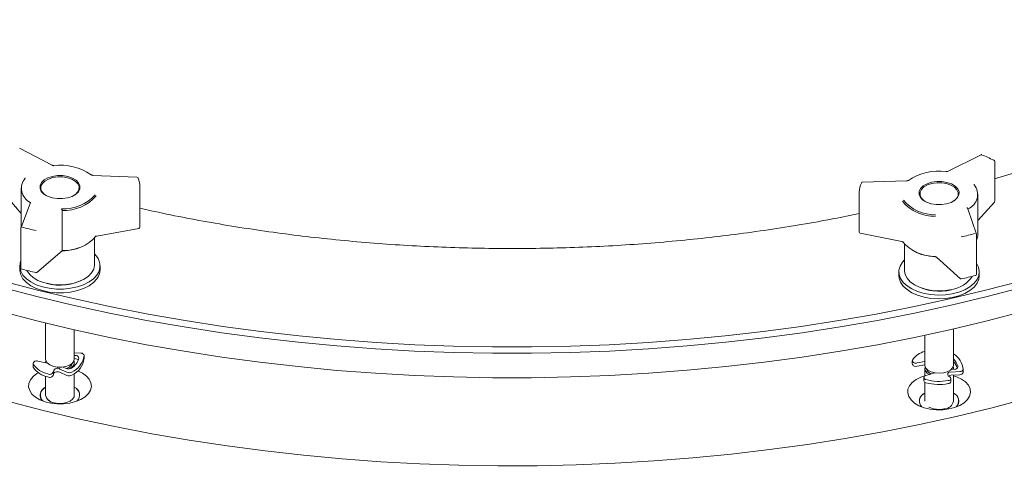
# Model space of a CAD drawing. Units: inches. Extents: x 0.3 to 10.6, y 0.4 to 8.2.
# Drawn here: x 1.8 to 2, y 2.7 to 2.8 of the extents above; entities that cross this region are included whole.
import ezdxf

# ---------------------------------------------------------------- set-up
doc = ezdxf.new("R2010")
doc.units = ezdxf.units.IN
doc.header["$MEASUREMENT"] = 0

msp = doc.modelspace()

# ---------------------------------------------------------------- linework, layer by layer
at = {"color": 7, "linetype": 'Continuous', "lineweight": 15}
for p, q in [((1.823446749299966, 2.810510927006175), (1.816335680753684, 2.814243131353262)), ((2.025575562902854, 2.812827388389128), (2.018314853419106, 2.809192469428642)), ((2.028554796157363, 2.802679057722798), (2.028554796157363, 2.811416044409976)), ((1.817565527404826, 2.807787429933131), (1.817566226562563, 2.807788845310839)), ((1.841878846956145, 2.807933930368387), (1.832292419269872, 2.808327505582424)), ((1.81668104777194, 2.805558457425805), (1.81668104777194, 2.797080683486411)), ((1.842514352831184, 2.805779013322679), (1.842514413103322, 2.805775844416115)), ((1.842514413103322, 2.797038857728938), (1.842514413103322, 2.805775844416115)), ((2.009380927842541, 2.807128758978013), (1.999781149588066, 2.806865058958156)), ((2.024086166981197, 2.806387733247161), (2.024086730789652, 2.806386070923028)), ((1.813363448526466, 2.803971684580642), (1.81668104777194, 2.800033083398688)), ((1.999064789866779, 2.804712739587512), (1.999064789866779, 2.795975752900335)), ((1.999065560780962, 2.80473235750744), (1.99906504757672, 2.804719290939741)), ((2.024884610964896, 2.795526330137428), (2.024884610964896, 2.804263316824605)), ((1.818681175545092, 2.802387185906129), (1.8166377966437, 2.796965934708988)), ((2.024576146108872, 2.795552696597714), (2.022729303291922, 2.801072530813293)), ((2.024884610964896, 2.798474388092625), (2.028491253856592, 2.802512523863182)), ((1.82559189250554, 2.791958276557647), (1.82559189250554, 2.800695263244824)), ((1.816621730927041, 2.796877760160068), (1.816621730927041, 2.78814077347289)), ((1.833155326425071, 2.795103960516676), (1.842309773872745, 2.79679300736673)), ((1.842514352831184, 2.797042026635502), (1.842514413103322, 2.797038857728938)), ((1.83261854777194, 2.788819370782147), (1.83261854777194, 2.794590016163659)), ((1.999265868876458, 2.795730586147479), (2.008349192899638, 2.793918084242345)), ((2.02458906431784, 2.786736386368252), (2.02458906431784, 2.79547337305543)), ((2.008947110964896, 2.793294875562459), (2.008947110964896, 2.787524230180948)), ((1.820094714336145, 2.787194375424606), (1.825562505432435, 2.791862119877577)), ((2.015885965669479, 2.790503311956019), (2.021081447689816, 2.785835792916693)), ((2.015885965669479, 2.790503311956019), (2.015888789498306, 2.7905008549008)), ((1.81636854777194, 2.788615235579176), (1.81636854777194, 2.78779869476729)), ((1.83386854777194, 2.78779869476729), (1.83386854777194, 2.788615235579176)), ((2.007697110964895, 2.787320094977976), (2.007697110964895, 2.78650355416609)), ((2.025197110964895, 2.78650355416609), (2.025197110964895, 2.787320094977976)), ((1.82199354777194, 2.776168283818468), (1.82199354777194, 2.768354135199299)), ((1.82824354777194, 2.768354135199299), (1.82824354777194, 2.774693381102411)), ((2.013322110964896, 2.773502442462426), (2.013322110964896, 2.767058994598099)), ((2.019572110964896, 2.767058994598099), (2.019572110964896, 2.774883831680082)), ((1.821934443476472, 2.771010715413938), (1.821934443476472, 2.770324821131954)), ((1.829682767159088, 2.769607398220807), (1.82824354777194, 2.769726707405492)), ((1.82824354777194, 2.769115906917195), (1.828552662531161, 2.769090281755232)), ((1.830394789326773, 2.76844722027976), (1.830394789326773, 2.769133114561744)), ((1.819252175652446, 2.767393019155137), (1.819252175652446, 2.766707124873153)), ((1.822386236735967, 2.767478615736704), (1.82033019679411, 2.767850275306399)), ((1.82199354777194, 2.767602917652364), (1.82199354777194, 2.767549600063623)), ((1.821994925680337, 2.767549350986341), (1.822062032204522, 2.767978526425817)), ((1.826484774327292, 2.766301227153098), (1.825831514439617, 2.766597690158577)), ((1.827619122759208, 2.766985051295047), (1.827826195777144, 2.767453443292958)), ((1.82824354777194, 2.768430012635211), (1.828552662531161, 2.768404387473248)), ((1.82824354777194, 2.76689135882943), (1.82824354777194, 2.767602917652364)), ((1.830394789326773, 2.76844722027976), (1.83039449598329, 2.768434482427603)), ((2.010618509281211, 2.767957392819854), (2.010618509281211, 2.767271498537869)), ((2.011677889217153, 2.767496905046986), (2.013322110964896, 2.767769854569588)), ((2.011677889217153, 2.766811010765002), (2.013322110964896, 2.767083960287603)), ((1.82199354777194, 2.764578658624006), (1.82199354777194, 2.760467261072872)), ((1.823713731404293, 2.764889220777389), (1.823713731404293, 2.765575115059372)), ((1.825099416525317, 2.766160879675248), (1.826616838854617, 2.765472241672498)), ((1.825099416525317, 2.765474985393264), (1.826616838854617, 2.764786347390515)), ((1.82824354777194, 2.760467261072872), (1.82824354777194, 2.765157215516667)), ((2.013322110964896, 2.766307777051165), (2.013322110964896, 2.764594179164445)), ((2.015576740445634, 2.765326354206821), (2.013598389205491, 2.76472895481945)), ((2.019040039666672, 2.765481186550367), (2.02095651654244, 2.765613663898191)), ((2.019040039666672, 2.764795292268384), (2.02095651654244, 2.764927769616207)), ((2.019847727082467, 2.766145935877331), (2.01908671256842, 2.766093330398106)), ((2.01914253851514, 2.766097189392417), (2.01915475821999, 2.766158298163529)), ((2.019572110964896, 2.766126883786104), (2.019572110964896, 2.766307777051165)), ((2.019572110964896, 2.759172120471673), (2.019572110964896, 2.764832071942238)), ((2.021687831706546, 2.766090917161391), (2.021687831706546, 2.765405022879407)), ((2.01315309458665, 2.764304382658174), (2.01315309458665, 2.76361848837619)), ((2.013322110964896, 2.76332869186992), (2.013322110964896, 2.759172120471672)), ((2.019034097443626, 2.763458114969279), (2.019034097443626, 2.764144009251263)), ((2.012402386829647, 2.758278676731882), (2.012703624910075, 2.757915097234966))]:
    msp.add_line(p, q, dxfattribs=at)
at = {"color": 7, "linetype": 'Continuous', "lineweight": 15, "flags": 128}
for points in [[(1.826840065060684, 2.808084481069284), (1.827822392687076, 2.807748147482926), (1.828620457750815, 2.807276501614542), (1.829179873436674, 2.806701685350631), (1.82946251649014, 2.80606287146965), (1.829449125254208, 2.805403594081898), (1.829140612319477, 2.804768781851842), (1.828558002332607, 2.804201696183883), (1.827740999201395, 2.803740983029142), (1.826745280339072, 2.803418039227747), (1.825638702340601, 2.803254872866076), (1.824496676667872, 2.803262603462029), (1.823397030483195, 2.803440704188268), (1.822414702856804, 2.803777037774627), (1.821616637793064, 2.804248683643011), (1.821057222107205, 2.804823499906922), (1.82077457905374, 2.805462313787903), (1.820787970289672, 2.806121591175656), (1.821096483224403, 2.806756403405712), (1.821679093211273, 2.807323489073669), (1.822496096342484, 2.807784202228411), (1.823491815204807, 2.808107146029806), (1.824598393203278, 2.808270312391478), (1.825740418876007, 2.808262581795524), (1.826840065060684, 2.808084481069284)], [(1.822096951248478, 2.803936076644477), (1.821776725106384, 2.804154582748554), (1.821242882709021, 2.804703121697544), (1.820973160480857, 2.805312732658252), (1.820985939546004, 2.805941871651136), (1.82128034903229, 2.806547663893532), (1.82183632541976, 2.80708882564524), (1.822615979836403, 2.807528477627194), (1.823566180122162, 2.807836658283381), (1.824622171697846, 2.807992365611377), (1.825711990482678, 2.807984988414096), (1.826761367127485, 2.807815029435341)], [(1.826761367127485, 2.807815029435341), (1.827698788348098, 2.807494071098645), (1.828460370437495, 2.807043986184244), (1.828994212834858, 2.806495447235255), (1.829263935063022, 2.805885836274547), (1.829251155997875, 2.805256697281663), (1.828956746511589, 2.804650905039267), (1.828400770124119, 2.804109743287559), (1.828140140486993, 2.803936074338699)], [(1.842112761466949, 2.807715127434328), (1.842108069813919, 2.80775435683725), (1.842102225433187, 2.807773108727085)], [(1.999545170371188, 2.806649436555173), (1.999549836550055, 2.806688602613093), (1.99955781698061, 2.806712668215938)], [(2.014820378397764, 2.806812005428606), (2.015926956396235, 2.806975171790278), (2.017068982068963, 2.806967441194324), (2.01816862825364, 2.806789340468085), (2.019150955880031, 2.806453006881727), (2.019949020943771, 2.805981361013342), (2.02050843662963, 2.805406544749431), (2.020791079683096, 2.80476773086845), (2.020777688447164, 2.804108453480697), (2.020469175512432, 2.803473641250642), (2.019886565525563, 2.802906555582684), (2.019069562394351, 2.802445842427942), (2.018073843532028, 2.802122898626548), (2.016967265533557, 2.801959732264876), (2.015825239860828, 2.801967462860829), (2.014725593676151, 2.802145563587069), (2.01374326604976, 2.802481897173427), (2.01294520098602, 2.802953543041811), (2.012385785300161, 2.803528359305722), (2.012103142246696, 2.804167173186703), (2.012116533482628, 2.804826450574456), (2.012425046417359, 2.805461262804512), (2.013007656404228, 2.80602834847247), (2.01382465953544, 2.806489061627211), (2.014820378397764, 2.806812005428606)], [(2.013424987512168, 2.802641255128306), (2.01310528829934, 2.802859442147355), (2.012571445901977, 2.803407981096344), (2.012301723673813, 2.804017592057052), (2.01231450273896, 2.804646731049936), (2.012608912225246, 2.805252523292332), (2.013164888612716, 2.80579368504404), (2.013944543029358, 2.806233337025994), (2.014894743315118, 2.806541517682182)], [(2.014894743315118, 2.806541517682182), (2.015950734890802, 2.806697225010177), (2.017040553675634, 2.806689847812896), (2.018089930320441, 2.806519888834141), (2.019027351541054, 2.806198930497446), (2.019788933630451, 2.805748845583045), (2.020322776027814, 2.805200306634055), (2.020592498255978, 2.804590695673348), (2.020579719190831, 2.803961556680463), (2.020285309704545, 2.803355764438067), (2.019729333317075, 2.802814602686359), (2.019469242956339, 2.802641260299936)], [(1.816621730927041, 2.78982156020303), (1.816448332019473, 2.789295813185285), (1.816377161171498, 2.788391161443622), (1.816586945681298, 2.787493711629045), (1.817070942902116, 2.786632308517018), (1.817813596765042, 2.785834638312327), (1.818791037763864, 2.785126338791675), (1.819971850140637, 2.784530175284448), (1.821318081613998, 2.784065308976291), (1.822786463196708, 2.783746681052844), (1.824329799896513, 2.783584532477733), (1.825898487602017, 2.783584074839579), (1.827442107399646, 2.783745322847248), (1.828911046079009, 2.784063093857099), (1.830258090742306, 2.784527174447411), (1.831439946265704, 2.785122648686167), (1.832418626840249, 2.785830377541375), (1.833162676867014, 2.786627614025305)], [(1.822167375276949, 2.784838990598419), (1.823569222716491, 2.784583101862689), (1.825030609849042, 2.784490010565806), (1.826495376386654, 2.784563294154105), (1.827907232172738, 2.784800136380384), (1.82921192038121, 2.785191435530709), (1.830359302575898, 2.785722154198178), (1.83130528550252, 2.78637189716203), (1.832013515567717, 2.787115695164544), (1.832456775887265, 2.78792496446561), (1.832618032215668, 2.788768605299832), (1.83261854777194, 2.788819370782147)], [(2.008947110964896, 2.789921895536251), (2.008482262131668, 2.789411413482424), (2.007963409175205, 2.788556798860101), (2.007717229374675, 2.787662435557445), (2.007751635151425, 2.786757069146885), (2.008065520675481, 2.785869798849796), (2.008648797407835, 2.785029142263575), (2.009482718354386, 2.784262118782596), (2.010540480609761, 2.783593381172648), (2.011788086824741, 2.783044423210754), (2.013185437909044, 2.782632888857492), (2.014687621849075, 2.782372005165589), (2.016246357217001, 2.782270157151558), (2.017811544975565, 2.782330618294371), (2.019332878702366, 2.78255144532315), (2.020761461479668, 2.782925540675492), (2.022051377481565, 2.783440880618969), (2.023161167746411, 2.784080901703772), (2.024055162701953, 2.784825033125625), (2.024704628614742, 2.785649357888356), (2.025088691115956, 2.786527381515835), (2.0251950061208, 2.787430883606233), (2.02502015657754, 2.788330824858963), (2.024569762294365, 2.789198280421685), (2.024569762294365, 2.789198280421685)], [(1.81636854777194, 2.78779869476729), (1.816377161171498, 2.787574620631736), (1.816586945681298, 2.786677170817159), (1.817070942902116, 2.785815767705132), (1.817813596765042, 2.785018097500441), (1.818791037763864, 2.784309797979789), (1.819971850140637, 2.783713634472562), (1.821318081613998, 2.783248768164406), (1.822786463196708, 2.782930140240958), (1.824329799896513, 2.782767991665847), (1.825898487602017, 2.782767534027693), (1.827442107399646, 2.782928782035362), (1.828911046079009, 2.783246553045213), (1.830258090742306, 2.783710633635526), (1.831439946265704, 2.784306107874281), (1.832418626840249, 2.785013836729489), (1.833162676867014, 2.78581107321342)], [(2.007697110964895, 2.78650355416609), (2.007751635151425, 2.785940528334999), (2.008065520675481, 2.785053258037911), (2.008648797407835, 2.784212601451689), (2.009482718354386, 2.78344557797071), (2.010540480609761, 2.782776840360762), (2.011788086824741, 2.782227882398868), (2.013185437909044, 2.781816348045606), (2.014687621849075, 2.781555464353703), (2.016246357217001, 2.781453616339673), (2.017811544975565, 2.781514077482485), (2.019332878702366, 2.781734904511264), (2.020761461479668, 2.782108999863607), (2.022051377481565, 2.782624339807083), (2.023161167746411, 2.783264360891886), (2.024055162701953, 2.784008492313739), (2.024704628614742, 2.78483281707647), (2.025088691115956, 2.785710840703949), (2.025197110964895, 2.78650355416609)], [(2.008947110964896, 2.787524230180948), (2.009074571174179, 2.786729403940025), (2.009484838396779, 2.785914356943482), (2.010162661849685, 2.785161176472628), (2.011081993157728, 2.784498806830569), (2.012207502934309, 2.783952702511188), (2.013495938469905, 2.78354384999722), (2.014897785909447, 2.783287961261489), (2.016359173041998, 2.783194869964607), (2.01782393957961, 2.783268153552905), (2.019235795365693, 2.783504995779183)], [(2.034670645804983, 2.783981590056756), (2.026921154340669, 2.781954236877643), (2.019060907238186, 2.780074344078019), (2.011098321447008, 2.778343924694179), (2.003041923503441, 2.776764831702544), (1.994900340400195, 2.775338756035439), (1.98668229034838, 2.774067224770408), (1.978396573441833, 2.772951599494978), (1.97005206223375, 2.771993074848638), (1.961657692235741, 2.771192677243587), (1.953222452349456, 2.770551263765629), (1.944755375241045, 2.770069521256381), (1.936265527668752, 2.769747965577789), (1.927762000774005, 2.769586941059726), (1.919253900346394, 2.769586620131282), (1.910750337072961, 2.769747003136114), (1.902260416782251, 2.770067918332082), (1.893793230693559, 2.770549022075158), (1.88535784568183, 2.771189799187402), (1.876963294568617, 2.771989563508633), (1.868618566449513, 2.772947458631185), (1.860332597068401, 2.774062458816966), (1.852114259248834, 2.775333370095852), (1.843972353392798, 2.77675883154421), (1.835915598057015, 2.77833731674222), (1.827952620616897, 2.780067135408392), (1.820091948028141, 2.781946435209574), (1.81234199769584, 2.783973203744466)], [(1.812769493721134, 2.785311622593535), (1.820489636552157, 2.78329264932224), (1.828320075784803, 2.781420577597217), (1.836252426388612, 2.77969741207976), (1.844278194203874, 2.778124997978666), (1.852388785037387, 2.77670501907434), (1.860575513865339, 2.775438995915758), (1.868829614133448, 2.774328284192229), (1.877142247144401, 2.773374073281688), (1.885504511522563, 2.772577384977076), (1.893907452745786, 2.771939072392187), (1.902342072734137, 2.771459819048124), (1.910799339485268, 2.77114013814137), (1.919270196746111, 2.77098037199425), (1.927745573710538, 2.770980691688354), (1.936216394732613, 2.771141096881347), (1.944673589045012, 2.771461415807329), (1.953108100472237, 2.771941305460773), (1.961510897128191, 2.772580251963816), (1.969872981087746, 2.773377571116539), (1.978185398021951, 2.774332409129624), (1.986439246786551, 2.77544374353861), (1.994625688953551, 2.776710384298775), (2.002735958275631, 2.778130975059469), (2.010761370073261, 2.779703994616522), (2.018693330534473, 2.781427758541192), (2.026523345917331, 2.783300420983895), (2.034243031645244, 2.78531997665078)], [(1.812341997695843, 2.778665688467206), (1.820091948028143, 2.776638919932314), (1.827952620616901, 2.774759620131133), (1.835915598057017, 2.77302980146496), (1.843972353392801, 2.771451316266951), (1.852114259248838, 2.770025854818592), (1.860332597068404, 2.768754943539708), (1.868618566449516, 2.767639943353926), (1.87696329456862, 2.766682048231374), (1.885357845681833, 2.765882283910143), (1.893793230693563, 2.765241506797898), (1.902260416782254, 2.764760403054824), (1.910750337072965, 2.764439487858855), (1.919253900346398, 2.764279104854024), (1.927762000774009, 2.764279425782468), (1.936265527668755, 2.76444045030053), (1.944755375241048, 2.764762005979122), (1.95322245234946, 2.76524374848837), (1.961657692235745, 2.765885161966329), (1.970052062233754, 2.766685559571379), (1.978396573441837, 2.76764408421772), (1.986682290348384, 2.76875970949315), (1.994900340400199, 2.77003124075818), (2.003041923503445, 2.771457316425286), (2.011098321447012, 2.773036409416922), (2.01906090723819, 2.774766828800761), (2.026921154340674, 2.776646721600385), (2.034670645804988, 2.778674074779497)], [(1.82199354777194, 2.770147245505496), (1.821960345056918, 2.770206054469958), (1.821934443476472, 2.770324821131954)], [(1.819288970935334, 2.76656604175992), (1.819252483436017, 2.766694077327981), (1.819252175652446, 2.766707124873153)], [(1.82199354777194, 2.768354135199299), (1.822052154271204, 2.768006391390094), (1.822365938742111, 2.767500067629891), (1.822924304604944, 2.767069631521244), (1.823677638602442, 2.766753329201344), (1.824559003702975, 2.766579265519382), (1.825490086749555, 2.76656290679737), (1.826388156927502, 2.766705706579545), (1.827173416760389, 2.766994976478595), (1.827776092466008, 2.76740501359455), (1.828142633663117, 2.767899384330237), (1.82824354777194, 2.768354135199299)], [(1.826559304300494, 2.766271068404907), (1.827136111499994, 2.766549808685819), (1.827619122759208, 2.766985051295047)], [(1.82799145102018, 2.766893052811696), (1.827501368754831, 2.766435741091806), (1.82708642148786, 2.766201511091264)], [(2.013322110964896, 2.767058994598099), (2.013332553677605, 2.766911635869185), (2.013546164061514, 2.766388214082489)], [(2.013546164061514, 2.766388214082489), (2.014017536308383, 2.765924394088276), (2.014704786925497, 2.765561388328474), (2.015546850679574, 2.765331451457865), (2.01646890651073, 2.765255014376463), (2.01738902571199, 2.765338868854392), (2.018225451654446, 2.765575564053296), (2.018903864222515, 2.765944068566033), (2.019363983482361, 2.766411639149492), (2.019564925818546, 2.766936730105432), (2.019572110964896, 2.767058994598099)], [(2.019503626532281, 2.766683385824707), (2.019561668252186, 2.766455135780079), (2.019556168149036, 2.766125781731606)], [(1.828995873113468, 2.765755051890628), (1.830004889619482, 2.765264051707075), (1.83086567921754, 2.764639819797772), (1.831491180578956, 2.763928336035963), (1.8318557856045, 2.76315872865045), (1.831944567321586, 2.762362505458023), (1.831753890996287, 2.76157226392973), (1.831291562939763, 2.760820356646591), (1.83057651091697, 2.760137566781122), (1.829638009241736, 2.75955184783064), (1.828514480282914, 2.759087179197797), (1.827251921448087, 2.758762584471017), (1.825902022044298, 2.758591352596553), (1.824520047111744, 2.758580493827465), (1.823162574866539, 2.758730452723035), (1.821885180381899, 2.759035089948459), (1.820740160338111, 2.759481933619933), (1.819774391990302, 2.760052689905049), (1.819027414008106, 2.76072399197443), (1.818529807757878, 2.761468356642481), (1.81830194529797, 2.762255309532234), (1.818353155344263, 2.76305263269992), (1.818681341351444, 2.76382768364137), (1.819273067345821, 2.76454873167998), (1.820104107995657, 2.765186257024326), (1.820409034221609, 2.765364821357827)], [(2.021333452812442, 2.763968911105875), (2.022194242410499, 2.763344679196572), (2.022819743771915, 2.762633195434762), (2.023184348797459, 2.761863588049249), (2.023273130514545, 2.761067364856822), (2.023082454189246, 2.76027712332853), (2.022620126132722, 2.75952521604539), (2.021905074109929, 2.758842426179922), (2.020966572434695, 2.75825670722944), (2.019843043475873, 2.757792038596596), (2.018580484641046, 2.757467443869817), (2.017230585237257, 2.757296211995353), (2.015848610304704, 2.757285353226265), (2.014491138059499, 2.757435312121834), (2.013213743574858, 2.757739949347258), (2.01206872353107, 2.758186793018734), (2.011102955183262, 2.758757549303848), (2.010355977201065, 2.759428851373229), (2.009858370950838, 2.76017321604128), (2.009630508490929, 2.760960168931033), (2.009681718537222, 2.761757492098719), (2.010009904544404, 2.76253254304017), (2.01060163053878, 2.763253591078779), (2.011432671188616, 2.763891116423125), (2.012469003592065, 2.764419018710706), (2.013322110964896, 2.76471989421381)], [(2.019572110964896, 2.76471989421381), (2.020272615805025, 2.76448033503496), (2.021333452812442, 2.763968911105875)], [(1.82199354777194, 2.762198105238055), (1.82175587486916, 2.76204268214346), (1.821164136693591, 2.761486573742908)], [(1.823844440011363, 2.758819989586925), (1.824742119233084, 2.758676372920478), (1.825673245782412, 2.758691884525555), (1.826555084979258, 2.758865146127973), (1.827309281541094, 2.75918076267401), (1.827868821793664, 2.759610690248492), (1.828183988130025, 2.760116727899718), (1.828243547771943, 2.760467261072871)], [(1.813417730953407, 2.759207732957425), (1.82118365111195, 2.757201439524282), (1.829059124503944, 2.755342905505482), (1.837035717875221, 2.753634121065805), (1.845104889689807, 2.752076916014429), (1.853257999276412, 2.750672957845527), (1.861486316081078, 2.749423749952671), (1.869781029016074, 2.748330630018963), (1.878133255895029, 2.747394768584607), (1.886534052944199, 2.746617167793466), (1.894974424379689, 2.745998660319947), (1.903445332040357, 2.745539908477343), (1.911937705066106, 2.745241403508618), (1.92044244961119, 2.745103465060368), (1.92895045858213, 2.745126240840539), (1.937452621389816, 2.745309706460256), (1.945939833705359, 2.745653665459938), (1.95440300720923, 2.746157749519673), (1.96283307932326, 2.746821418853622), (1.971221022915081, 2.74764396278804), (1.979557855964599, 2.748624500522281), (1.987834651182169, 2.749761982071979), (1.996042545568162, 2.751055189393398), (2.004172749903684, 2.752502737687748), (2.012216558162292, 2.754103076884059), (2.020165356832629, 2.755854493299034), (2.028010634141982, 2.757755111472109), (2.035743989170906, 2.759802896173738)]]:
    msp.add_lwpolyline(points, dxfattribs=at)
at = {"color": 7, "linetype": 'Continuous', "lineweight": 15}
for centre, radius, start, end in [((2.025687478710068, 2.812603837830874), 0.0002500000000006488, 69.73503913004761, 116.5938576955062), ((2.025755512924901, 2.81275267916374), 8.767021420794136e-05, 77.78034090117335, 140.8979898127513), ((2.01913025940305, 2.794881517104148), 0.01908808390697492, 61.27265295489675, 69.90826477440429), ((2.028377951996585, 2.811522936639955), 0.0001216880134135711, 66.9016561305434, 126.9541253924375), ((2.028304796157363, 2.811416044409976), 0.0002499999999998614, 4.88533199073067e-09, 61.08043438326665), ((1.82370197221966, 2.810425108296882), 4.8552705282287e-05, 357.1391849379431, 60.43432902505953), ((1.825300095659976, 2.799189258683973), 0.01133980707989586, 54.38732436051639, 97.8542799507782), ((1.8201303959835, 2.805497786182549), 0.00339974437278677, 139.8294824228255, 243.6069165997913), ((1.817681849456434, 2.807694340180249), 0.0001493345421436349, 140.816780665519, 181.3427225269986), ((1.831972763095584, 2.808265658611003), 0.0001585705141142118, 54.13329356141762, 115.9810406560947), ((1.841868591729952, 2.807684140796275), 0.0002499999999999271, 20.84687973873843, 87.6490156308002), ((1.836443091526247, 2.805529410590799), 0.00607638999378679, 2.354228091667346, 21.08217093090833), ((2.016308301220231, 2.797688351070931), 0.01154462131044049, 81.55319453432924, 124.4859607103543), ((2.01805285356917, 2.809108046078835), 4.875086487527769e-05, 115.4675417457919, 180.355003632325), ((2.005227114912273, 2.804211267615624), 0.006182973519734297, 156.7754325543816, 175.2869855582316), ((1.999788014345236, 2.806615153225711), 0.0002499999999999675, 91.57348422927359, 157.0417696048368), ((2.009701196666474, 2.807066096130812), 0.0001550337382371977, 62.95574259631642, 123.3534060570476), ((2.021357949882022, 2.804196305229484), 0.003465481488087526, 293.4788434125889, 37.21855168334615), ((2.023966985632581, 2.806295553734214), 0.0001506778483968631, 358.8105564906675, 37.45919001060535), ((1.825971720404395, 2.810098133108142), 0.009072830147446757, 266.7340946173874, 318.7543127336575), ((1.826036678992004, 2.809964303355076), 0.009279705791887832, 267.2526977618855, 318.8841220631056), ((1.99931478986678, 2.804712739587513), 0.0002500000000001167, 175.4992767612398, 180), ((2.015385040228636, 2.808363332861021), 0.008953511308435491, 219.4477089890329, 271.7332087402768), ((2.015416508991196, 2.808445986107367), 0.008688222084491168, 219.4477089890594, 271.7332087402415), ((2.028304796157363, 2.802679057722798), 0.0002499999999998955, 318.2305078005392, 0), ((1.816871730927042, 2.796877760160068), 0.0002500000000003055, 159.3475621030313, 180), ((1.82443128880485, 2.821104721598784), 0.02518418344240543, 252.5321346400732, 259.7094696712186), ((1.842264413103322, 2.797038857728938), 0.0002499999999998614, 280.4538262881023, 0), ((1.826036678992008, 2.80122731666789), 0.009279705791879162, 267.2526977618568, 318.8841220631277), ((1.832873048612395, 2.795123071429817), 0.0001547998626991293, 328.7304330769063, 0.7620136796532138), ((1.99931478986678, 2.795975752900335), 0.0002500000000000835, 179.9999999951147, 258.7153185306), ((2.017026090802814, 2.820263974048005), 0.02565100157215808, 279.4746251222949, 286.5645301223598), ((2.02433906431784, 2.79547337305543), 0.0002499999999998614, 0, 18.49936638180857), ((2.021930263928197, 2.795536490270315), 0.002954364507225141, 334.1523876663966, 359.8029580033987), ((1.825474006649742, 2.803278532748687), 0.01138376777634703, 269.9035411848712, 298.5564526974977), ((2.008626543772356, 2.7939356637542), 0.0001554588502783252, 179.315744631525, 212.0790111555279), ((2.015385040228638, 2.799626346173849), 0.008953511308440935, 219.4477089890485, 271.7332087402586), ((1.830439058556884, 2.788631665016174), 0.003381466704445804, 323.6541927587833, 49.86883457026476), ((2.016040430723254, 2.801852654023514), 0.01124197442848713, 240.8794769890064, 268.1590923599952), ((1.816871730927042, 2.78814077347289), 0.0002500000000003055, 179.9999999967431, 252.4320057978609), ((1.816807086966594, 2.787978911915082), 7.723925619754439e-05, 261.9507378510297, 326.8174898385606), ((1.824431288804776, 2.811959464505366), 0.02518418344209906, 252.5321346400297, 259.7094696712626), ((1.823170141272612, 2.791015174697781), 0.006257059187132151, 212.6943037439167, 260.7779222361935), ((1.819932396369406, 2.78738451452546), 0.0002500000000001773, 259.6215166184677, 310.4867262342986), ((1.830603493279764, 2.787839074879366), 0.003265304180367927, 321.6052564638168, 359.2914384560112), ((2.018423092081119, 2.789644901598898), 0.006193458654397333, 277.5400751053402, 327.7528415282661), ((2.021248522392088, 2.786021766150952), 0.0002500000000002308, 228.0640985309942, 279.5563154422235), ((2.017026090802882, 2.811118716954594), 0.02565100157186049, 279.474625122253, 286.5645301224002), ((2.024402381384777, 2.786570247853265), 7.384307187075649e-05, 210.9680465240114, 276.4906867786045), ((2.02433906431784, 2.786736386368252), 0.0002500000000002391, 286.6579601868708, 0), ((1.825091351589803, 2.7956065085316), 0.01120122271649509, 255.3887997253547, 297.9006587454177), ((2.016419413058059, 2.793891190993779), 0.01080520381788146, 241.3124222540927, 284.5987143310544), ((1.822237578146791, 2.771010715413938), 0.0003018011381059499, 143.9574281123247, 216.0425718877443), ((1.825733149622561, 2.769779822771921), 0.004707761570407716, 294.9435851872555, 351.9477356247502), ((1.828652529902701, 2.768494158426878), 0.0006044307359052236, 4.631673287004428, 99.51033456288529), ((1.829756816663477, 2.76895204571224), 0.0006595227362155993, 14.78730484762598, 96.44661496905064), ((2.014555342301225, 2.765489740337935), 0.004693118837030187, 105.2347472245299, 146.0724906319631), ((2.017321821924742, 2.765705036033918), 0.004383029278860411, 5.050849611251644, 59.10879452485478), ((1.81999211037438, 2.767233474301707), 0.0007033817644741207, 61.2715818613942, 178.4959785147912), ((1.823471509257227, 2.770048004938497), 0.005031066297376911, 213.7631254840883, 258.358383445445), ((1.823471509257232, 2.769362110656517), 0.005031066297383256, 213.7631254841008, 258.3583834454052), ((1.825325169803832, 2.769785088776465), 0.004121447589362549, 304.43183948046, 342.4594813315624), ((1.825733149622562, 2.769093928489937), 0.004707761570407033, 294.9435851872504, 351.9477356247545), ((1.827130720452973, 2.767596915117556), 0.00111188095358023, 320.7254211998915, 20.07271092830164), ((1.828515213690006, 2.767414563425911), 0.0009905322106774032, 51.23454879800092, 87.83331424976438), ((2.011366234265665, 2.767542857376642), 0.000795442186306949, 199.9464738514155, 293.0666021419102), ((2.01134788019833, 2.76809911092236), 0.0006867007127122864, 179.1603118938586, 298.7227558543889), ((2.014853477177645, 2.766375047010584), 0.001495023721198072, 168.0977022929495, 251.0313926917562), ((2.01706295812873, 2.765797944791317), 0.003619167888979463, 14.16473835632245, 46.10845371449378), ((2.016847446183395, 2.76495681577637), 0.003880744781003817, 21.42572036119619, 45.40439602901701), ((2.01995368897723, 2.766759957419506), 0.0006230974060258581, 260.208883699548, 352.9604389381457), ((1.822876309729018, 2.765849766673205), 0.000841630089848483, 240.0627753026779, 347.6219489480706), ((1.822871698961375, 2.765251805125149), 0.0009167802594780118, 243.0563856215016, 336.7029913238145), ((1.824566744600875, 2.765436682886357), 0.000898999648570433, 53.66422511083539, 165.0004784612104), ((1.824576111967755, 2.764454842783426), 0.001146533298413988, 62.84344811078159, 138.7781410038737), ((1.826990319330323, 2.76744973100194), 0.001254845345410018, 246.2420086017218, 302.0137329639272), ((1.827126375268453, 2.766660391221377), 0.001292798014975701, 246.7879885014728, 297.2609597794682), ((1.827126375268453, 2.765974496939389), 0.001292798014972027, 246.787988501403, 297.2609597795493), ((2.013604151027626, 2.76430486409294), 0.000424129865613593, 90.77838952800599, 268.7668919390199), ((2.015327424855444, 2.766634118028522), 0.00165771683709617, 196.6804218972229, 249.8078189502615), ((2.018822881051626, 2.765031106535012), 0.0004997298113088402, 64.243206308871, 249.9328478557637), ((2.018540198598641, 2.764116028865448), 0.0004593523598034653, 258.1014077917335, 75.98879778366917), ((2.019085340967201, 2.763647965160622), 0.001148221102416083, 92.26110385988163, 120.5817807070737), ((2.021036814777938, 2.766289558608287), 0.0006806478279990256, 263.2248526029346, 343.0317494332281), ((2.021036814777939, 2.765603664326302), 0.0006806478279982793, 263.2248526028886, 343.0317494332887), ((2.013671715535171, 2.763717285719409), 0.0005279475383706876, 190.7856198852565, 261.6474254023946), ((2.016456030952892, 2.773637636982512), 0.01016762495480313, 253.6571748493022, 281.2836309638305), ((2.016456030952891, 2.772951742700503), 0.01016762495477806, 253.6571748492686, 281.2836309638662), ((2.018450731412528, 2.763575733906949), 0.0005951051509925402, 269.4952876844758, 348.6007821645267), ((1.822443858321351, 2.760457212508291), 0.001642337357514997, 141.1880743088284, 229.3997312066167), ((1.822679313596211, 2.76049820548674), 0.001833013291014749, 111.9698965567994, 224.6399961931096), ((1.824021790161998, 2.760882739268225), 0.002070359708754594, 191.5766814458348, 265.0859343266506), ((1.827560185222615, 2.760501837433543), 0.001833860240156468, 315.2265036725919, 69.02894331849058), ((1.827536703193481, 2.760493842251059), 0.001845031595110796, 315.9162890050777, 67.47372733153125), ((2.014040661454036, 2.759177826947028), 0.001868800378401491, 112.6125950110129, 208.7597298651394), ((2.014007876777401, 2.759203064886865), 0.001833013285382718, 111.9698962312372, 224.6399908536131), ((2.018888748420946, 2.759206696832624), 0.001833860237971467, 315.2265093264732, 69.02894347206002), ((2.01886526638281, 2.75919870165006), 0.001845031596315604, 315.9162866602366, 67.47372722512284), ((2.017581637904407, 2.759505317982985), 0.002018168374067637, 269.4960356917446, 350.4970163622189), ((2.01645532002412, 2.762200103886137), 0.004841499987297674, 242.7302936740134, 283.2365407890381)]:
    msp.add_arc(centre, radius, start, end, dxfattribs=at)
msp.add_ellipse((1.435587285252917, 2.755184823975062), major_axis=(0.7792906077240919, -0.2566477594816363), ratio=0.4829387336846296, start_param=3.299255018573918, end_param=5.875901853532317, dxfattribs=at)
for points, knots in [([(2.081424057855807, 2.830143018961324), (2.0805662546086, 2.829647505794755), (2.078789999877421, 2.828621445787004), (2.075170085645745, 2.826642498969738), (2.070540325101725, 2.824222655309232), (2.064871436574676, 2.821458147464958), (2.059045744495699, 2.818802209716308), (2.053067658653707, 2.816259334629568), (2.046945349916726, 2.813831068443939), (2.040681671562493, 2.811524377002711), (2.034559212471629, 2.809416611560119), (2.030467110977975, 2.808140362079309), (2.028554796157363, 2.807543947058632)], [0, 0, 0, 0, 0.05520431667149741, 0.1143116781015048, 0.2267195804086807, 0.3391377084200707, 0.4515625112899517, 0.5639948581640047, 0.6764353204466006, 0.7888842227505904, 0.9013416870708248, 1, 1, 1, 1]), ([(1.823726121420141, 2.810467361847939), (1.823692835740684, 2.810465706593702), (1.823624981023523, 2.810462332265466), (1.82353082318097, 2.810477814777515), (1.823473575726166, 2.810497470092872), (1.823451778234274, 2.810508404346896), (1.823446749299967, 2.810510927006175)], [0, 0, 0, 0, 0.3130360488184387, 0.6381414740636046, 0.916515039238376, 1, 1, 1, 1]), ([(1.832292419269871, 2.808327505582423), (1.832260218699835, 2.808330356335881), (1.832198207415752, 2.808335846266099), (1.832124186807108, 2.808359012650727), (1.832081689013541, 2.808381389695265), (1.832069969487901, 2.808390731109599), (1.832065722982094, 2.808394115919824)], [0, 0, 0, 0, 0.3080066154709237, 0.5931536525658213, 0.8525814585003069, 1, 1, 1, 1]), ([(2.018314853419106, 2.809192469428642), (2.018295107450251, 2.809183949213299), (2.018254889315833, 2.809166595434993), (2.018165692294174, 2.809149482462343), (2.018088011630358, 2.809146815663322), (2.018043579101198, 2.809150967647174), (2.018031885895764, 2.809152060315115)], [0, 0, 0, 0, 0.2808105134570454, 0.5719483839482948, 0.8873506510200139, 1, 1, 1, 1]), ([(2.009613993378609, 2.807194033987084), (2.009604288560886, 2.807187071662866), (2.009584760310688, 2.80717306191913), (2.009520855288306, 2.807147716275469), (2.009449483090214, 2.807132576666922), (2.009399931513239, 2.807129817250069), (2.009380927842542, 2.807128758978013)], [0, 0, 0, 0, 0.2623259124692223, 0.52785803901788, 0.8189274510251979, 1, 1, 1, 1]), ([(2.100267659568271, 2.594471719704206), (2.098308195191857, 2.593380829424554), (2.094385545677518, 2.591196977410104), (2.088248281919476, 2.58830267968089), (2.081930126076328, 2.585678733831269), (2.07541293302765, 2.583335571543913), (2.068729017346413, 2.58125620445393), (2.061866739612308, 2.579419795729102), (2.05484320031937, 2.5778133470372), (2.047064148357045, 2.576308733121722), (2.038509417404347, 2.574963715843934), (2.029517912620081, 2.573879370501068), (2.020739036394288, 2.573100752169346), (2.012194973567037, 2.572584453036543), (2.003524538162433, 2.572294596300128), (1.993438568851758, 2.572220398200296), (1.981899282810091, 2.572491020451636), (1.96983817908024, 2.573200188374886), (1.958629868395624, 2.574204776571608), (1.948730370533608, 2.575356553726057), (1.939199245707691, 2.576704091922069), (1.930042477045302, 2.578213021972828), (1.920867392600718, 2.579940952596492), (1.910329486615186, 2.582175006113961), (1.898456211097419, 2.585038766059854), (1.886181447033954, 2.588429693642423), (1.874863193036734, 2.591921245218492), (1.864911546960025, 2.595282743936115), (1.855456154304563, 2.598744124024369), (1.846484713433459, 2.602272142773014), (1.83760949974275, 2.606011378506057), (1.827546260296858, 2.610542546961033), (1.816389558438172, 2.615976328704984), (1.805140952075662, 2.621969540057408), (1.795019594752688, 2.627800449579601), (1.785952703675933, 2.633389234345561), (1.777105175664965, 2.639222338290504), (1.768464809109106, 2.645315527186841), (1.760070036815022, 2.651651339757957), (1.75192433728652, 2.658237319305145), (1.744076497571888, 2.665043078554185), (1.7366297602449, 2.671981547383285), (1.72960325225133, 2.679020764052219), (1.722983902391107, 2.686158941428801), (1.716708702929137, 2.693466640921915), (1.71077249335763, 2.700961415974), (1.705207133390837, 2.708618028680474), (1.70002014450603, 2.716442610215954), (1.69524815114234, 2.724395352670769), (1.690626223623344, 2.73298586078036), (1.68628544383166, 2.742204036399027), (1.682088426095288, 2.752733942592109), (1.67848161088129, 2.764046869370914), (1.675829760396216, 2.7754653044699), (1.67422877421867, 2.786248098849955), (1.673533843440345, 2.794613296078812), (1.673540552782301, 2.799563702671159), (1.673542727987698, 2.801168651592683)], [0, 0, 0, 0, 0.01364292123762018, 0.02731174856308374, 0.04111006862323347, 0.0549087559835417, 0.06879259325644138, 0.08267669275151154, 0.09667031326647355, 0.1106813734480163, 0.1282065697368698, 0.1457633953048486, 0.1612671968482068, 0.1767710444945117, 0.1923584255868031, 0.2079458346974193, 0.2304547834854554, 0.2530256589492335, 0.270630247510763, 0.288264037562544, 0.3038275149998392, 0.3193910042855872, 0.3350347608033658, 0.3506785282221823, 0.3732584915165397, 0.3958988052851926, 0.4139922554896127, 0.4321164775204943, 0.4481167582918797, 0.4641170468750586, 0.4802023756840736, 0.4962877109532537, 0.5195126930732648, 0.5428020299866056, 0.561071803591565, 0.5793727698106301, 0.5978193230517274, 0.6162979718385839, 0.6350081191204746, 0.6537518051410821, 0.6726473003711673, 0.691577455383571, 0.7099076633019573, 0.7282696701367681, 0.7467812339013894, 0.7653257815708253, 0.7841090085750095, 0.8029270053973108, 0.8219021757953261, 0.8409135853554968, 0.8636555033360238, 0.8864607584756302, 0.9141148975115244, 0.9418853227087784, 0.9652783188242937, 0.988743040855952, 0.9999999999999999, 0.9999999999999999, 0.9999999999999999, 0.9999999999999999]), ([(1.825454841813482, 2.801040038197694), (1.825455349615087, 2.801039509688718), (1.825470027956158, 2.801024232787399), (1.825499267918857, 2.80098667950212), (1.82553785503307, 2.800916962788027), (1.825567880042345, 2.800840140345604), (1.825587967773609, 2.800762819201254), (1.825590583580613, 2.800717793618079), (1.82559189250554, 2.800695263244824)], [0, 0, 0, 0, 0.007545169020276574, 0.2180980983164655, 0.4318583522136507, 0.6263422786230922, 0.8130252328018187, 1, 1, 1, 1]), ([(1.999064789866779, 2.800005232141208), (1.997238290001107, 2.799630212480732), (1.993075085340151, 2.798775417127177), (1.986480280757335, 2.797601363942884), (1.979307071473387, 2.796456546448197), (1.972068616126094, 2.795454344340934), (1.964776353327794, 2.794590573185693), (1.957437570934861, 2.793867659825257), (1.950060738398795, 2.793286054253219), (1.942654065972118, 2.7928465298346), (1.935225878866274, 2.792549566034078), (1.927784505075468, 2.792395513154777), (1.920338293459182, 2.792384547651855), (1.912895601503207, 2.792516683993618), (1.905464783189344, 2.792791770173033), (1.898054181060131, 2.79320949229158), (1.890672103495423, 2.793769361582136), (1.883326853268597, 2.794470765252057), (1.876026591835204, 2.795312779090402), (1.868779802895508, 2.796294869703767), (1.861593518247985, 2.79741427766356), (1.854479894478877, 2.798675787624295), (1.848112012949774, 2.79992210849618), (1.844157013942503, 2.8008066130287), (1.842514413103322, 2.801173967833268)], [0, 0, 0, 0, 0.03636424324462723, 0.08288628420586312, 0.1294106715108593, 0.1759371635044195, 0.222465511210263, 0.2689954602405125, 0.3155267522557377, 0.3620591260620909, 0.4085923184199116, 0.4551260646275288, 0.5016600989367797, 0.5481941548498485, 0.5947278832202373, 0.6412610099317947, 0.6877932676432461, 0.7343243892546066, 0.7808541083080746, 0.827382159553601, 0.8739082797341808, 0.9204322086548168, 0.96695369060899, 0.9999999999999999, 0.9999999999999999, 0.9999999999999999, 0.9999999999999999]), ([(2.022469457849636, 2.801265378356573), (2.022470460880718, 2.801265211115064), (2.022499454157219, 2.801260376888717), (2.022556989665463, 2.801243590306824), (2.022633257343111, 2.801201263113817), (2.022690510081973, 2.801145558349611), (2.022722805485636, 2.801100301403755), (2.022727183306416, 2.801075494396521), (2.022727771617345, 2.801072160721113)], [0, 0, 0, 0, 0.008960931229293014, 0.2590216408603311, 0.5128914918243259, 0.7438680392055832, 0.9655798536838944, 1, 1, 1, 1]), ([(1.833005086356173, 2.795041411205414), (1.833005468924277, 2.795042166878061), (1.833006326555353, 2.795043860925055), (1.833039905144357, 2.795068272865331), (1.833093751865726, 2.795090464345935), (1.833137051416684, 2.795099954923521), (1.833155326425071, 2.795103960516676)], [0, 0, 0, 0, 0.2310967564638106, 0.5180666085776194, 0.7965951938281555, 1, 1, 1, 1]), ([(2.008349192899638, 2.793918084242345), (2.008375596568819, 2.793911414066689), (2.00842593465531, 2.793898697505336), (2.00847578140699, 2.793872428762539), (2.008493456847685, 2.793855438571127), (2.008492798019268, 2.793856227859643), (2.008492627092134, 2.79385643263348)], [0, 0, 0, 0, 0.3107451372029623, 0.5924296159875079, 0.8942595135807563, 1, 1, 1, 1]), ([(1.82559189250554, 2.791958276557647), (1.825590449948369, 2.791938784573918), (1.825587567085436, 2.791899831027756), (1.825574559066161, 2.791869496199824), (1.825563268439251, 2.791864343693041), (1.825561461436401, 2.791863519062619)], [0, 0, 0, 0, 0.4568961456671384, 0.9130792098540423, 1, 1, 1, 1]), ([(2.015665715028653, 2.790570985811903), (2.015697582515201, 2.790567734383764), (2.015758851079825, 2.79056148317425), (2.015830799602328, 2.79053779086904), (2.015871542635696, 2.790515386444707), (2.015882057317391, 2.790506583899618), (2.015885965669479, 2.790503311956019)], [0, 0, 0, 0, 0.3067298915625086, 0.5897201887819385, 0.8474972421321987, 1, 1, 1, 1]), ([(1.822941837074227, 2.759183156696772), (1.822742380532392, 2.75932149950534), (1.822329255778172, 2.759608042319437), (1.822081568886679, 2.759999471695514), (1.822114273781943, 2.760210549463192), (1.822117522638804, 2.760231517622489)], [0, 0, 0, 0, 0.4567449277083375, 0.9460338290500849, 1, 1, 1, 1])]:
    msp.add_open_spline(points, degree=3, knots=knots, dxfattribs=at)

doc.saveas('drawing.dxf')
